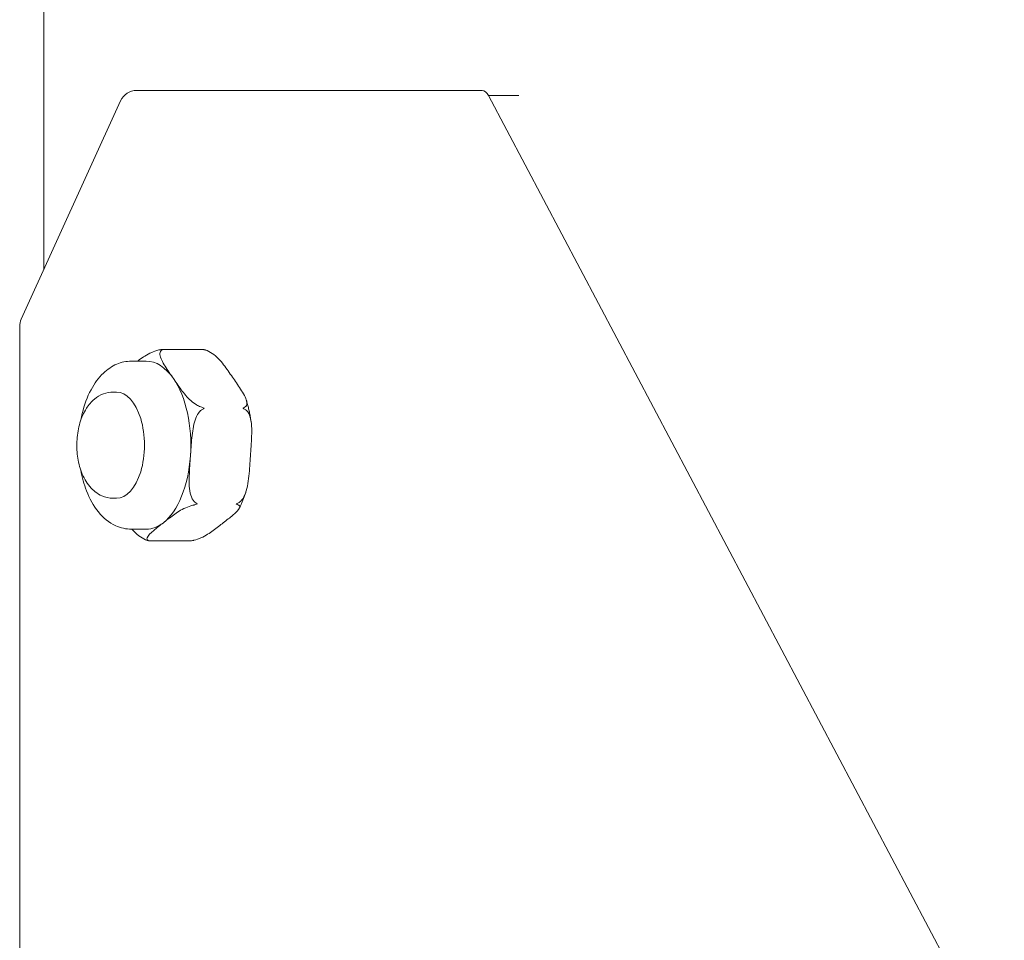
# Model space of a CAD drawing. Units: inches. Extents: x 5021 to 22762, y 2211 to 14756.
# Drawn here: x 13691 to 13803, y 10114 to 10218 of the extents above; entities that cross this region are included whole.
import ezdxf

# ---------------------------------------------------------------- set-up
doc = ezdxf.new("R2010")
doc.units = ezdxf.units.IN
doc.header["$MEASUREMENT"] = 0

msp = doc.modelspace()

# ---------------------------------------------------------------- linework, layer by layer
at = {"linetype": 'Continuous', "lineweight": 0, "extrusion": (0, 1, 0)}
for p, q in [((13694.2, 10189.34), (13694.2, 11337.5)), ((13735.3, 10209.61), (13704.71, 10209.61)), ((13743.78, 10209.61), (13735.3, 10209.61)), ((13744.53, 10209.02), (13747.95, 10209.02)), ((13744.53, 10209.02), (13885.49, 9942.53)), ((13744.53, 10209.02), (13885.49, 9942.53)), ((13691.65, 10183.74), (13702.89, 10208.44)), ((13691.48, 9953.55), (13691.48, 10182.92)), ((13707.64, 10180.32), (13712.2, 10180.32)), ((13704.11, 10179), (13705.8, 10179)), ((13702.41, 10175.5), (13702.06, 10175.5)), ((13702.41, 10163.5), (13702.06, 10163.5)), ((13704.11, 10160), (13705.8, 10160)), ((13706.19, 10158.68), (13710.75, 10158.68))]:
    msp.add_line(p, q, dxfattribs=at)
at = {"linetype": 'Continuous', "lineweight": 0, "extrusion": (0, 0, -1)}
for centre, start, end in [((-13704.71, 10207.61), 24.4728, 90), ((-13693.48, 10182.92), 360, 24.4728)]:
    msp.add_arc(centre, 2, start, end, dxfattribs=at)
at = {"linetype": 'Continuous', "lineweight": 0}
for centre, major_axis, start_param, end_param in [((13743.78, 10207.61), (0, 2), -0.786397, 0), ((13705.8, 10169.5), (0, 9.5), -0.654103, 0), ((13705.8, 10169.5), (0, 9.5), -1.7013, -0.654103), ((13705.8, 10169.5), (0, 9.5), -2.748498, -1.7013), ((13705.8, 10169.5), (0, -9.5), 0, 0.393095)]:
    msp.add_ellipse(centre, major_axis=major_axis, ratio=0.529999, start_param=start_param, end_param=end_param, dxfattribs=at)
at = {"linetype": 'Continuous', "lineweight": 0, "extrusion": (0, 0, -1)}
msp.add_ellipse((13702.41, 10169.5), major_axis=(0, 6), ratio=0.529999, start_param=0, end_param=3.141593, dxfattribs=at)
at = {"linetype": 'Continuous', "lineweight": 0}
for points, knots in [([(13707.32, 10180.29), (13707.28, 10180.28), (13707.24, 10180.27), (13706.92, 10180.19), (13706.63, 10180.08), (13705.85, 10179.73), (13705.41, 10179.44), (13704.94, 10179.09), (13704.87, 10179.05), (13704.81, 10179)], [1.7286707, 1.7286707, 1.7286707, 1.7286707, 1.7402172, 1.7402172, 1.8255321, 1.8255321, 2.0403096, 2.0403096, 2.0755561, 2.0755561, 2.0755561, 2.0755561]), ([(13707.75, 10180.31), (13707.75, 10180.31), (13707.74, 10180.31), (13707.61, 10180.32), (13707.48, 10180.31), (13707.34, 10180.29), (13707.33, 10180.29), (13707.32, 10180.29)], [-0.00060234, -0.00060234, -0.00060234, -0.00060234, 0, 0, 0.03934934, 0.03934934, 0.0426099, 0.0426099, 0.0426099, 0.0426099]), ([(13708.87, 10177.04), (13708.56, 10177.47), (13708.23, 10177.95), (13707.64, 10178.89), (13707.38, 10179.35), (13707.32, 10179.91), (13707.35, 10180.09), (13707.49, 10180.21), (13707.51, 10180.22), (13707.53, 10180.23)], [0, 0, 0, 0, 0.2147775, 0.2147775, 0.429555, 0.429555, 0.5148699, 0.5148699, 0.5264163, 0.5264163, 0.5264163, 0.5264163]), ([(13707.53, 10180.23), (13707.53, 10180.24), (13707.54, 10180.24), (13707.61, 10180.28), (13707.68, 10180.3), (13707.75, 10180.31), (13707.75, 10180.31), (13707.75, 10180.31)], [0.36929942, 0.36929942, 0.36929942, 0.36929942, 0.37255998, 0.37255998, 0.41190932, 0.41190932, 0.41251167, 0.41251167, 0.41251167, 0.41251167]), ([(13712.14, 10180.31), (13712.15, 10180.31), (13712.15, 10180.31), (13712.2, 10180.32), (13712.24, 10180.32), (13712.29, 10180.31)], [-0.41251165, -0.41251165, -0.41251165, -0.41251165, -0.41190931, -0.41190931, -0.38290065, -0.38290065, -0.38290065, -0.38290065]), ([(13712.57, 10180.23), (13712.56, 10180.24), (13712.55, 10180.24), (13712.41, 10180.28), (13712.28, 10180.3), (13712.15, 10180.31), (13712.15, 10180.31), (13712.14, 10180.31)], [-0.0426099, -0.0426099, -0.0426099, -0.0426099, -0.03934934, -0.03934934, 0, 0, 0.00060234, 0.00060234, 0.00060234, 0.00060234]), ([(13712.29, 10180.31), (13712.3, 10180.3), (13712.32, 10180.3), (13712.35, 10180.29), (13712.36, 10180.29), (13712.39, 10180.28), (13712.4, 10180.28), (13712.43, 10180.27), (13712.45, 10180.27), (13712.47, 10180.26), (13712.49, 10180.26), (13712.5, 10180.25)], [0.11768992, 0.11768992, 0.11768992, 0.11768992, 0.12338628, 0.12338628, 0.12908263, 0.12908263, 0.13477898, 0.13477898, 0.14047533, 0.14047533, 0.14617168, 0.14617168, 0.14617168, 0.14617168]), ([(13712.57, 10180.23), (13712.61, 10180.22), (13712.65, 10180.21), (13712.95, 10180.09), (13713.22, 10179.91), (13713.94, 10179.35), (13714.32, 10178.89), (13715.03, 10177.95), (13715.35, 10177.47), (13715.65, 10177.04)], [-1.6539599, -1.6539599, -1.6539599, -1.6539599, -1.6424134, -1.6424134, -1.5570985, -1.5570985, -1.342321, -1.342321, -1.1275435, -1.1275435, -1.1275435, -1.1275435]), ([(13704.11, 10179), (13703.54, 10179), (13702.98, 10178.88), (13701.89, 10178.42), (13701.39, 10178.07), (13700.38, 10177.12), (13699.93, 10176.48), (13699.11, 10174.96), (13698.78, 10174.05), (13698.49, 10172.83), (13698.43, 10172.57), (13698.38, 10172.31)], [6.283185, 6.283185, 6.283185, 6.283185, 6.502599, 6.502599, 6.748404, 6.748404, 7.063619, 7.063619, 7.425208, 7.425208, 7.520652, 7.520652, 7.520652, 7.520652]), ([(13711.95, 10173.84), (13711.8, 10173.89), (13711.63, 10173.97), (13711.26, 10174.18), (13711.02, 10174.37), (13710.42, 10174.91), (13710.07, 10175.34), (13709.44, 10176.2), (13709.14, 10176.64), (13708.87, 10177.04)], [1.7174341, 1.7174341, 1.7174341, 1.7174341, 1.7647605, 1.7647605, 1.8484822, 1.8484822, 2.0440664, 2.0440664, 2.2396505, 2.2396505, 2.2396505, 2.2396505]), ([(13715.65, 10177.04), (13715.95, 10176.6), (13716.29, 10176.12), (13716.88, 10175.18), (13717.14, 10174.72), (13717.19, 10174.16), (13717.16, 10173.99), (13717.03, 10173.87), (13717.01, 10173.85), (13716.99, 10173.84)], [-1.1275435, -1.1275435, -1.1275435, -1.1275435, -0.912766, -0.912766, -0.6979885, -0.6979885, -0.6126737, -0.6126737, -0.6011272, -0.6011272, -0.6011272, -0.6011272]), ([(13702.06, 10175.5), (13701.67, 10175.5), (13701.29, 10175.42), (13700.56, 10175.15), (13700.23, 10174.95), (13699.57, 10174.4), (13699.27, 10174.05), (13698.7, 10173.16), (13698.47, 10172.62), (13698.11, 10171.43), (13698, 10170.79), (13697.92, 10169.51), (13697.94, 10168.88), (13698.1, 10167.63), (13698.25, 10167.02), (13698.69, 10165.85), (13698.99, 10165.3), (13699.77, 10164.39), (13700.22, 10164.01), (13701.16, 10163.6), (13701.59, 10163.5), (13702.04, 10163.5), (13702.05, 10163.5), (13702.06, 10163.5)], [6.283185, 6.283185, 6.283185, 6.283185, 6.478869, 6.478869, 6.69437, 6.69437, 6.97276, 6.97276, 7.339491, 7.339491, 7.725768, 7.725768, 8.101131, 8.101131, 8.478873, 8.478873, 8.867126, 8.867126, 9.197908, 9.197908, 9.42014, 9.42014, 9.424778, 9.424778, 9.424778, 9.424778]), ([(13717.12, 10174.58), (13717.17, 10174.43), (13717.21, 10174.27), (13717.3, 10173.95), (13717.34, 10173.78), (13717.41, 10173.46), (13717.45, 10173.29), (13717.52, 10172.96), (13717.55, 10172.79), (13717.6, 10172.46), (13717.63, 10172.29), (13717.65, 10172.11)], [1.0557063, 1.0557063, 1.0557063, 1.0557063, 1.1071616, 1.1071616, 1.158617, 1.158617, 1.2100723, 1.2100723, 1.2615277, 1.2615277, 1.312983, 1.312983, 1.312983, 1.312983]), ([(13710.79, 10168.26), (13710.84, 10168.91), (13710.88, 10169.62), (13711.02, 10171.02), (13711.12, 10171.72), (13711.41, 10172.6), (13711.54, 10172.91), (13711.78, 10173.26), (13711.91, 10173.39), (13712.03, 10173.47)], [-2.2396505, -2.2396505, -2.2396505, -2.2396505, -2.0440664, -2.0440664, -1.8484822, -1.8484822, -1.7647605, -1.7647605, -1.7174341, -1.7174341, -1.7174341, -1.7174341]), ([(13712.34, 10173.68), (13712.33, 10173.68), (13712.33, 10173.68), (13712.22, 10173.74), (13712.1, 10173.79), (13711.97, 10173.83), (13711.96, 10173.84), (13711.95, 10173.84)], [-0.00060234, -0.00060234, -0.00060234, -0.00060234, 0, 0, 0.03934934, 0.03934934, 0.0426099, 0.0426099, 0.0426099, 0.0426099]), ([(13712.03, 10173.47), (13712.04, 10173.48), (13712.05, 10173.48), (13712.15, 10173.55), (13712.25, 10173.61), (13712.33, 10173.67), (13712.33, 10173.67), (13712.34, 10173.68)], [0.36929942, 0.36929942, 0.36929942, 0.36929942, 0.37255998, 0.37255998, 0.41190932, 0.41190932, 0.41251166, 0.41251166, 0.41251166, 0.41251166]), ([(13716.73, 10173.68), (13716.73, 10173.68), (13716.73, 10173.68), (13716.82, 10173.74), (13716.9, 10173.79), (13716.97, 10173.83), (13716.98, 10173.84), (13716.99, 10173.84)], [-0.41251167, -0.41251167, -0.41251167, -0.41251167, -0.41190933, -0.41190933, -0.37255999, -0.37255999, -0.36929942, -0.36929942, -0.36929942, -0.36929942]), ([(13717.07, 10173.47), (13717.06, 10173.48), (13717.05, 10173.48), (13716.95, 10173.55), (13716.85, 10173.61), (13716.74, 10173.67), (13716.73, 10173.67), (13716.73, 10173.68)], [-0.0426099, -0.0426099, -0.0426099, -0.0426099, -0.03934934, -0.03934934, 0, 0, 0.00060234, 0.00060234, 0.00060234, 0.00060234]), ([(13717.07, 10173.47), (13717.1, 10173.45), (13717.12, 10173.43), (13717.33, 10173.23), (13717.46, 10172.94), (13717.73, 10172.03), (13717.74, 10171.28), (13717.69, 10169.75), (13717.63, 10168.97), (13717.58, 10168.26)], [-1.6539599, -1.6539599, -1.6539599, -1.6539599, -1.6424134, -1.6424134, -1.5570985, -1.5570985, -1.342321, -1.342321, -1.1275435, -1.1275435, -1.1275435, -1.1275435]), ([(13711.3, 10163.05), (13711.28, 10163.07), (13711.25, 10163.1), (13711.04, 10163.29), (13710.91, 10163.58), (13710.64, 10164.49), (13710.64, 10165.24), (13710.68, 10166.77), (13710.74, 10167.55), (13710.79, 10168.26)], [1.7286707, 1.7286707, 1.7286707, 1.7286707, 1.7402172, 1.7402172, 1.8255321, 1.8255321, 2.0403096, 2.0403096, 2.2550871, 2.2550871, 2.2550871, 2.2550871]), ([(13717.58, 10168.26), (13717.53, 10167.55), (13717.48, 10166.77), (13717.32, 10165.24), (13717.2, 10164.49), (13716.81, 10163.58), (13716.64, 10163.29), (13716.41, 10163.1), (13716.37, 10163.07), (13716.34, 10163.05)], [-1.1275435, -1.1275435, -1.1275435, -1.1275435, -0.912766, -0.912766, -0.6979885, -0.6979885, -0.6126737, -0.6126737, -0.6011272, -0.6011272, -0.6011272, -0.6011272]), ([(13698.38, 10166.68), (13698.53, 10165.86), (13698.75, 10165.08), (13699.38, 10163.45), (13699.82, 10162.64), (13700.92, 10161.29), (13701.57, 10160.74), (13702.89, 10160.14), (13703.5, 10160), (13704.11, 10160)], [8.187312, 8.187312, 8.187312, 8.187312, 8.485971, 8.485971, 8.84772, 8.84772, 9.188995, 9.188995, 9.424778, 9.424778, 9.424778, 9.424778]), ([(13717.07, 10164.25), (13717.03, 10164.11), (13716.99, 10163.98), (13716.9, 10163.72), (13716.85, 10163.59), (13716.75, 10163.33), (13716.7, 10163.21), (13716.6, 10162.96), (13716.54, 10162.84), (13716.43, 10162.59), (13716.38, 10162.48), (13716.32, 10162.36)], [2.1042105, 2.1042105, 2.1042105, 2.1042105, 2.148529, 2.148529, 2.1928474, 2.1928474, 2.2371658, 2.2371658, 2.2814842, 2.2814842, 2.3258026, 2.3258026, 2.3258026, 2.3258026]), ([(13707.73, 10160.72), (13708.08, 10161), (13708.46, 10161.3), (13709.27, 10161.89), (13709.7, 10162.18), (13710.49, 10162.53), (13710.78, 10162.64), (13711.09, 10162.72), (13711.13, 10162.73), (13711.18, 10162.73)], [0, 0, 0, 0, 0.2147775, 0.2147775, 0.429555, 0.429555, 0.5148699, 0.5148699, 0.5264163, 0.5264163, 0.5264163, 0.5264163]), ([(13711.18, 10162.73), (13711.19, 10162.74), (13711.2, 10162.74), (13711.34, 10162.77), (13711.46, 10162.81), (13711.58, 10162.86), (13711.58, 10162.86), (13711.58, 10162.86)], [0.36929942, 0.36929942, 0.36929942, 0.36929942, 0.37255998, 0.37255998, 0.41190932, 0.41190932, 0.41251166, 0.41251166, 0.41251166, 0.41251166]), ([(13711.58, 10162.86), (13711.58, 10162.86), (13711.58, 10162.86), (13711.5, 10162.91), (13711.42, 10162.97), (13711.32, 10163.04), (13711.31, 10163.05), (13711.3, 10163.05)], [-0.00060234, -0.00060234, -0.00060234, -0.00060234, 0, 0, 0.03934934, 0.03934934, 0.0426099, 0.0426099, 0.0426099, 0.0426099]), ([(13716.21, 10162.73), (13716.23, 10162.73), (13716.25, 10162.72), (13716.38, 10162.64), (13716.38, 10162.53), (13716.26, 10162.18), (13715.95, 10161.89), (13715.26, 10161.3), (13714.87, 10161), (13714.51, 10160.72)], [-1.6539599, -1.6539599, -1.6539599, -1.6539599, -1.6424134, -1.6424134, -1.5570985, -1.5570985, -1.342321, -1.342321, -1.1275435, -1.1275435, -1.1275435, -1.1275435]), ([(13715.98, 10162.86), (13715.98, 10162.86), (13715.98, 10162.86), (13716.1, 10162.91), (13716.22, 10162.97), (13716.33, 10163.04), (13716.33, 10163.05), (13716.34, 10163.05)], [-0.41251167, -0.41251167, -0.41251167, -0.41251167, -0.41190933, -0.41190933, -0.37255999, -0.37255999, -0.36929942, -0.36929942, -0.36929942, -0.36929942]), ([(13716.21, 10162.73), (13716.21, 10162.74), (13716.2, 10162.74), (13716.13, 10162.77), (13716.06, 10162.81), (13715.98, 10162.86), (13715.98, 10162.86), (13715.98, 10162.86)], [-0.0426099, -0.0426099, -0.0426099, -0.0426099, -0.03934934, -0.03934934, 0, 0, 0.00060234, 0.00060234, 0.00060234, 0.00060234]), ([(13704.18, 10160), (13704.41, 10159.73), (13704.66, 10159.48), (13705.17, 10159.08), (13705.44, 10158.91), (13705.74, 10158.79), (13705.78, 10158.77), (13705.82, 10158.76)], [0.3042157, 0.3042157, 0.3042157, 0.3042157, 0.429555, 0.429555, 0.5148699, 0.5148699, 0.5264163, 0.5264163, 0.5264163, 0.5264163]), ([(13706.03, 10158.71), (13706.01, 10158.72), (13705.99, 10158.73), (13705.87, 10158.8), (13705.86, 10158.91), (13705.98, 10159.27), (13706.29, 10159.56), (13706.99, 10160.15), (13707.38, 10160.45), (13707.73, 10160.72)], [1.7286707, 1.7286707, 1.7286707, 1.7286707, 1.7402172, 1.7402172, 1.8255321, 1.8255321, 2.0403096, 2.0403096, 2.2550871, 2.2550871, 2.2550871, 2.2550871]), ([(13714.51, 10160.72), (13714.16, 10160.45), (13713.79, 10160.15), (13712.97, 10159.56), (13712.54, 10159.27), (13711.76, 10158.91), (13711.46, 10158.8), (13711.15, 10158.73), (13711.11, 10158.72), (13711.07, 10158.71)], [-1.1275435, -1.1275435, -1.1275435, -1.1275435, -0.912766, -0.912766, -0.6979885, -0.6979885, -0.6126737, -0.6126737, -0.6011272, -0.6011272, -0.6011272, -0.6011272]), ([(13705.82, 10158.76), (13705.83, 10158.76), (13705.84, 10158.75), (13705.86, 10158.75), (13705.87, 10158.75), (13705.89, 10158.74)], [0.369299412, 0.369299412, 0.369299412, 0.369299412, 0.372559977, 0.372559977, 0.376064271, 0.376064271, 0.376064271, 0.376064271]), ([(13706.1, 10158.69), (13706.08, 10158.69), (13706.07, 10158.7), (13706.04, 10158.7), (13706.03, 10158.71), (13706, 10158.71), (13705.98, 10158.72), (13705.96, 10158.72), (13705.94, 10158.73), (13705.91, 10158.73), (13705.9, 10158.74), (13705.89, 10158.74)], [3.25928258, 3.25928258, 3.25928258, 3.25928258, 3.26497893, 3.26497893, 3.27067528, 3.27067528, 3.27637163, 3.27637163, 3.28206799, 3.28206799, 3.28776434, 3.28776434, 3.28776434, 3.28776434]), ([(13706.19, 10158.68), (13706.14, 10158.68), (13706.09, 10158.69), (13706.04, 10158.71), (13706.04, 10158.71), (13706.03, 10158.71)], [0.01031716, 0.01031716, 0.01031716, 0.01031716, 0.03934934, 0.03934934, 0.0426099, 0.0426099, 0.0426099, 0.0426099]), ([(13710.75, 10158.68), (13710.85, 10158.68), (13710.94, 10158.69), (13711.05, 10158.71), (13711.06, 10158.71), (13711.07, 10158.71)], [-0.40159215, -0.40159215, -0.40159215, -0.40159215, -0.37255998, -0.37255998, -0.36929941, -0.36929941, -0.36929941, -0.36929941])]:
    msp.add_open_spline(points, degree=3, knots=knots, dxfattribs=at)

doc.saveas('drawing.dxf')
